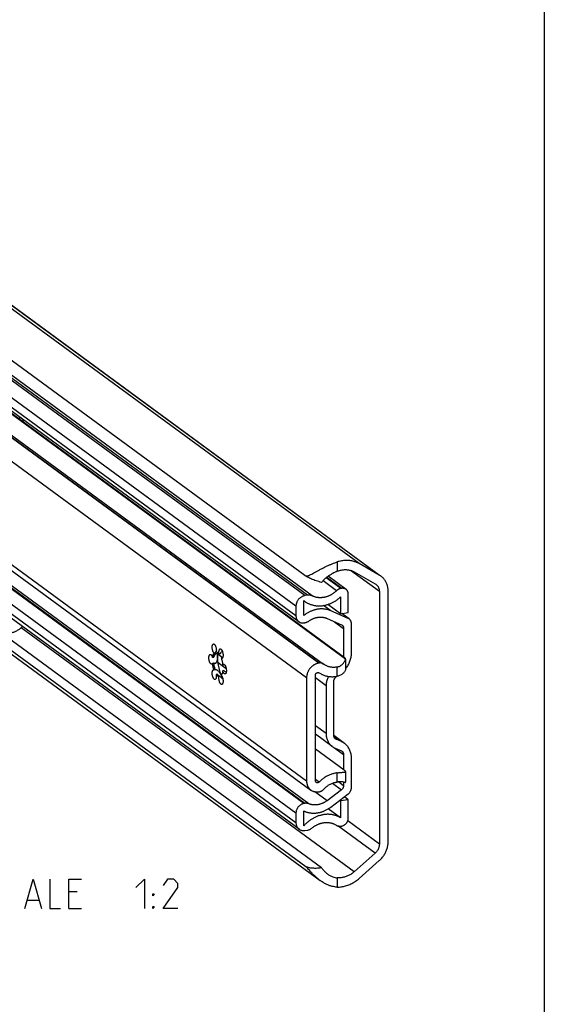
# Model space of a CAD drawing. Extents: x 0 to 1016, y 0 to 594.
# Drawn here: x 777 to 831, y 443 to 543 of the extents above; entities that cross this region are included whole.
import ezdxf

# ---------------------------------------------------------------- set-up
doc = ezdxf.new("R2010")
doc.units = 0
doc.header["$LTSCALE"] = 46.255
doc.layers.get('0').update_dxf_attribs({"linetype": 'CONTINUOUS'})

msp = doc.modelspace()

# ---------------------------------------------------------------- linework, layer by layer
at = {"color": 4, "linetype": 'CONTINUOUS'}
msp.add_line((831, 584), (831, 10), dxfattribs=at)
at = {"color": 9, "linetype": 'CONTINUOUS'}
for p, q in [((812.0986, 487.5714), (706.4441, 565.0652)), ((814.1456, 486.4117), (708.491, 563.9056)), ((806.5457, 484.3039), (704.906, 558.853)), ((806.8105, 484.3461), (705.1708, 558.8952)), ((807.2959, 484.2774), (705.6562, 558.8265)), ((805.6393, 483.2196), (703.9997, 557.7688)), ((805.6393, 482.233), (703.9997, 556.7821)), ((807.9716, 477.4064), (702.3171, 554.9003)), ((808.0203, 477.4141), (702.3657, 554.908)), ((806.7254, 475.9156), (701.0709, 553.4094)), ((806.7254, 465.344), (701.0709, 542.8379)), ((806.455, 463.0524), (704.8153, 537.6015)), ((806.5517, 463.0678), (704.912, 537.6169)), ((805.6393, 462.0766), (703.9997, 536.6257)), ((805.6393, 461.0899), (703.9997, 535.639)), ((777.7864, 502.0571), (777.7574, 502.0525)), ((806.9442, 463.0261), (772.8879, 488.0051)), ((809.8522, 487.742), (809.8522, 486.7959)), ((810.207, 485.0288), (808.7161, 486.1223)), ((810.3068, 485.0447), (808.7749, 486.1683)), ((814.1572, 484.722), (811.205, 486.8873)), ((809.7851, 484.8092), (808.4016, 485.824)), ((809.2079, 482.7518), (808.4671, 483.2952)), ((810.9639, 481.9807), (810.3091, 482.4609)), ((809.5891, 481.6349), (810.5107, 480.959)), ((811.5853, 456.0804), (777.571, 481.0286)), ((798.1489, 477.9566), (797.6441, 478.3269)), ((809.8522, 476.0681), (809.8522, 477.0085)), ((808.7208, 475.0899), (807.6318, 475.8886)), ((808.7208, 470.2026), (807.6318, 471.0013)), ((810.2842, 469.3804), (809.5168, 469.9432)), ((809.6149, 469.7112), (809.7404, 469.6192)), ((809.5778, 468.7445), (810.5107, 468.0602)), ((809.8522, 465.2484), (809.8522, 466.1889)), ((808.0004, 465.2516), (807.6318, 465.522)), ((809.3707, 465.1314), (810.2842, 464.4614)), ((810.0223, 465.2627), (810.5107, 464.9044)), ((808.8114, 463.3449), (807.568, 464.2569)), ((814.1572, 458.9081), (810.929, 461.2758)), ((813.7224, 457.9727), (809.9273, 460.7563)), ((809.8522, 455.461), (809.8522, 454.515))]:
    msp.add_line(p, q, dxfattribs=at)
at = {"color": 7, "linetype": 'CONTINUOUS'}
for p, q in [((708.6611, 563.7956), (814.1526, 486.4213)), ((806.5299, 486.3686), (701.9319, 563.0875)), ((805.9227, 481.6373), (704.283, 556.1864)), ((706.6184, 552.0142), (808.4638, 477.3141)), ((701.5038, 541.9279), (807.1584, 464.434)), ((805.9542, 460.4281), (704.3145, 534.9772)), ((806.6634, 456.5987), (701.9463, 533.4049)), ((702.7074, 532.4941), (808.101, 455.1917)), ((810.6941, 477.821), (775.4159, 503.6963)), ((810.5777, 477.98), (775.5188, 503.6945)), ((777.4465, 502.2806), (777.4465, 502.5237)), ((814.1456, 486.4117), (812.0986, 487.5714)), ((810.7504, 484.9447), (808.924, 486.2843)), ((811.5853, 486.7294), (813.7224, 485.5187)), ((813.7224, 485.5187), (813.8029, 485.4666)), ((806.8105, 484.3461), (806.5457, 484.3039)), ((810.1935, 484.1635), (810.1935, 482.4425)), ((810.3068, 485.0447), (810.207, 485.0288)), ((810.9866, 482.5689), (810.9866, 484.4483)), ((814.1572, 484.722), (814.1572, 458.9081)), ((815.0635, 459.1892), (815.0635, 484.7299)), ((805.6393, 483.2196), (805.6393, 482.233)), ((806.4324, 483.7982), (806.5267, 483.7252)), ((806.4324, 482.2597), (806.4324, 483.7982)), ((810.1935, 482.4425), (808.8916, 483.3974)), ((810.9639, 481.9807), (809.2079, 482.7518)), ((810.1935, 482.4425), (810.9866, 482.5689)), ((811.0676, 481.9209), (810.3274, 482.4638)), ((806.455, 481.5173), (806.5517, 481.5328)), ((808.8114, 481.9765), (810.2842, 481.3297)), ((811.3038, 478.4044), (811.3038, 481.4245)), ((808.2556, 456.4798), (774.79, 481.0257)), ((810.5107, 480.959), (810.5107, 478.0291)), ((797.3764, 478.4463), (797.2632, 478.4282)), ((797.3764, 478.4463), (797.355, 478.4129)), ((797.8987, 478.3582), (797.7854, 478.3401)), ((797.2302, 477.9903), (797.1169, 477.9722)), ((797.2302, 477.4005), (797.1169, 477.3824)), ((798.5215, 476.8216), (797.6846, 477.4355)), ((798.1009, 477.8904), (798.0152, 477.8767)), ((798.2747, 477.2242), (798.1614, 477.2061)), ((808.0203, 477.4141), (807.9716, 477.4064)), ((808.5196, 477.2718), (808.4638, 477.3141)), ((810.7183, 476.8735), (810.7183, 477.821)), ((797.3764, 476.7299), (797.2632, 476.7118)), ((797.6062, 476.2665), (797.4929, 476.2484)), ((797.7171, 476.1427), (797.7524, 476.1142)), ((797.8987, 476.0519), (797.7854, 476.0339)), ((798.2747, 476.6343), (798.1614, 476.6163)), ((807.6318, 465.3759), (807.6318, 476.1728)), ((809.7404, 475.9985), (809.8267, 476.0639)), ((806.7254, 475.9156), (806.7254, 465.344)), ((808.7208, 475.0899), (808.7208, 470.2026)), ((809.5138, 469.99), (809.5138, 475.5554)), ((809.3505, 468.8789), (807.6318, 470.1396)), ((810.5953, 469.201), (809.5159, 469.9928)), ((810.2842, 469.3804), (809.7404, 469.6192)), ((810.5777, 466.4542), (807.6318, 468.6149)), ((809.6271, 468.7195), (810.2842, 468.431)), ((810.5107, 468.0602), (810.5107, 466.5033)), ((811.3038, 464.6918), (811.3038, 467.712)), ((810.7183, 465.3461), (810.7183, 466.3133)), ((810.5107, 465.2413), (810.5107, 464.9044)), ((807.9716, 464.2507), (808.0203, 464.2584)), ((810.2842, 464.4614), (808.8114, 463.3449)), ((809.2079, 462.696), (810.9639, 464.0273)), ((806.5517, 463.0678), (806.455, 463.0524)), ((810.1935, 463.3197), (810.1107, 463.3805)), ((810.9866, 463.4462), (810.1935, 463.3197)), ((810.1935, 463.3197), (810.1935, 461.5987)), ((810.9866, 463.4462), (810.5855, 463.7404)), ((810.9866, 461.5668), (810.9866, 463.4462)), ((805.6393, 462.0766), (805.6393, 461.0899)), ((806.4324, 460.7643), (806.4324, 462.3027)), ((810.1935, 461.5987), (808.9434, 462.5157)), ((806.5457, 460.2947), (806.8105, 460.337)), ((810.207, 460.7377), (810.3068, 460.7536)), ((813.7224, 457.9727), (811.5853, 456.0804)), ((812.0986, 455.4021), (814.1456, 457.2147))]:
    msp.add_line(p, q, dxfattribs=at)
at = {"color": 3, "linetype": 'CONTINUOUS'}
msp.add_line((777.7864, 502.0571), (777.7864, 502.2744), dxfattribs=at)
at = {"color": 5, "linetype": 'CONTINUOUS'}
for p, q in [((783.3013, 454.0343), (782.4442, 454.0343)), ((778.2299, 453.1771), (779.3727, 453.1771)), ((782.4442, 452.32), (783.7299, 452.32))]:
    msp.add_line(p, q, dxfattribs=at)
for points in [[(777.9442, 452.32), (778.8013, 455.32), (779.6585, 452.32)], [(780.5156, 455.32), (780.5156, 452.32), (781.587, 452.32)], [(782.4442, 452.32), (782.4442, 455.32), (783.7299, 455.32)], [(789.3013, 454.4628), (790.1585, 455.32), (790.1585, 452.32)], [(793.587, 452.32), (792.0871, 452.32), (793.587, 454.4628), (793.587, 454.8914), (793.1585, 455.32), (792.5156, 455.32), (792.0871, 454.6771)], [(791.0156, 453.6057), (791.0156, 453.82), (791.1585, 453.82), (791.0156, 453.6057)], [(791.0156, 452.32), (791.0156, 452.5343), (791.1585, 452.5343), (791.0156, 452.32)]]:
    msp.add_lwpolyline(points, dxfattribs=at)
at = {"color": 3, "linetype": 'CONTINUOUS', "start_tangent": (0.00099576, 0.02472233), "end_tangent": (0, 0.0247287)}
msp.add_spline([(777.7859, 502.0324), (777.7864, 502.0571)], degree=3, dxfattribs=at)
at = {"color": 7, "linetype": 'CONTINUOUS'}
for points, start_tangent, end_tangent in [([(806.5299, 486.3686), (806.6102, 486.3273), (806.7117, 486.3123), (806.8349, 486.3284), (806.9796, 486.3756), (807.1506, 486.4527), (807.3524, 486.5582), (807.5887, 486.6894), (807.8582, 486.84), (808.1532, 487.0002), (808.4633, 487.1603), (808.7697, 487.3083), (809.0634, 487.4402), (809.3415, 487.5556), (809.6034, 487.6554), (809.8522, 487.742)], (2.94752158, -2.16190263), (3.46979689, 1.14987648)), ([(812.0986, 487.5714), (811.9185, 487.6638), (811.7306, 487.7416), (811.5359, 487.8043), (811.3352, 487.8516), (811.1297, 487.8833), (810.9204, 487.8992), (810.7081, 487.8992), (810.4942, 487.8834), (810.2795, 487.8518), (810.0651, 487.8046), (809.8522, 487.742)], (-2.01828146, 1.14338436), (-2.20189206, -0.72969801)), ([(808.2556, 485.6573), (807.9764, 485.7377), (807.7094, 485.8229), (807.458, 485.9116), (807.2252, 486.0028), (807.0138, 486.0952), (806.8261, 486.1877), (806.6642, 486.2792), (806.5299, 486.3686)], (-1.80848318, 0.49395854), (-1.51169571, 1.10877524)), ([(809.8522, 486.7959), (809.6321, 486.6995), (809.3998, 486.5821), (809.1596, 486.4424), (808.9174, 486.2799), (808.6786, 486.093), (808.4542, 485.8841), (808.2556, 485.6573)], (-1.83566192, -0.74583957), (-1.21684834, -1.56371719)), ([(809.8522, 486.7959), (810.0143, 486.855), (810.1784, 486.9014), (810.3434, 486.9349), (810.5086, 486.9552), (810.6727, 486.9623), (810.835, 486.9561), (810.9945, 486.9366), (811.1501, 486.9039), (811.3011, 486.8583), (811.4464, 486.8), (811.5853, 486.7294)], (1.66237722, 0.67543304), (1.5612305, -0.88445867)), ([(814.3156, 486.3018), (814.2826, 486.3254), (814.1456, 486.4117)], (-0.16337205, 0.11982715), (-0.1762135, 0.09982738)), ([(815.0635, 484.7299), (815.0566, 484.9072), (815.036, 485.0811), (815.0018, 485.2506), (814.9542, 485.4145), (814.8936, 485.5719), (814.8203, 485.7217), (814.7347, 485.8629), (814.6376, 485.9947), (814.5293, 486.1163), (814.4107, 486.2267), (814.3156, 486.3018)], (0, 1.80632426), (-1.45711259, 1.06873636)), ([(813.8029, 485.4666), (813.871, 485.4108), (813.9355, 485.3448), (813.9927, 485.2716), (814.042, 485.1918), (814.0829, 485.1062), (814.1152, 485.0156), (814.1384, 484.9208), (814.1525, 484.8226), (814.1572, 484.722)], (0.6902914, -0.50629092), (0, -0.85550482)), ([(806.5457, 484.3039), (806.4364, 484.2796), (806.3287, 484.242), (806.2243, 484.1916), (806.1244, 484.129), (806.0309, 484.0555), (805.9446, 483.9717), (805.8673, 483.8792), (805.7997, 483.779), (805.7432, 483.673), (805.6982, 483.5622), (805.6657, 483.4488), (805.646, 483.3339), (805.6393, 483.2196)], (-1.51005878, -0.24083416), (0, -1.52914309)), ([(806.5267, 483.7252), (806.5374, 483.7174), (806.6468, 483.6427), (806.7603, 483.5742), (806.8777, 483.512), (806.9987, 483.4563), (807.1231, 483.4073), (807.2504, 483.3649), (807.3805, 483.3294), (807.5131, 483.3008), (807.6478, 483.2792), (807.7843, 483.2646), (807.9223, 483.2571), (808.0616, 483.2566), (808.2017, 483.2632), (808.3425, 483.2769), (808.4834, 483.2976), (808.6243, 483.3252), (808.7648, 483.3598), (808.9045, 483.4013), (809.0432, 483.4494), (809.1806, 483.5043), (809.3162, 483.5656), (809.4499, 483.6333), (809.5813, 483.7072), (809.7101, 483.7871), (809.836, 483.8729), (809.9587, 483.9644), (810.078, 484.0613), (810.1935, 484.1635)], (3.22688911, -2.36681796), (2.94205665, 2.71169955)), ([(807.2959, 484.2774), (807.2065, 484.3148), (807.1119, 484.3407), (807.0137, 484.3546), (806.9127, 484.3564), (806.8105, 484.3461)], (-0.44572185, 0.22205564), (-0.49175766, -0.07842876)), ([(809.7851, 484.8092), (809.7001, 484.7294), (809.6121, 484.6535), (809.5212, 484.5818), (809.4278, 484.5143), (809.3319, 484.4514), (809.2339, 484.393), (809.134, 484.3394), (809.0324, 484.2907), (808.9294, 484.247), (808.8252, 484.2085), (808.7201, 484.1751), (808.6143, 484.1471), (808.5081, 484.1244), (808.4018, 484.1071), (808.2956, 484.0953), (808.1898, 484.089), (808.0846, 484.0882), (807.9803, 484.0929), (807.8771, 484.1031), (807.7753, 484.1187), (807.6752, 484.1398), (807.577, 484.1663), (807.4809, 484.1981), (807.3871, 484.2352), (807.2959, 484.2774)], (-1.93746031, -1.89956301), (-2.42861756, 1.20992099)), ([(810.207, 485.0288), (810.1314, 485.0123), (810.0565, 484.9873), (809.9836, 484.954), (809.9136, 484.9129), (809.847, 484.8644), (809.7851, 484.8092)], (-0.47696449, -0.07606945), (-0.34488358, -0.33813755)), ([(810.7504, 484.9447), (810.7206, 484.965), (810.6467, 485.0045), (810.567, 485.0325), (810.4828, 485.0487), (810.3956, 485.0528), (810.3068, 485.0447)], (-0.37652837, 0.27617305), (-0.46066907, -0.07347055)), ([(810.9866, 484.4483), (810.9807, 484.5394), (810.9634, 484.627), (810.9348, 484.7098), (810.8955, 484.7862), (810.8461, 484.855), (810.7875, 484.9149), (810.7504, 484.9447)], (0, 0.57011649), (-0.46016965, 0.33752159)), ([(805.6393, 482.233), (805.6453, 482.132), (805.6631, 482.0343), (805.6923, 481.9416), (805.7328, 481.8548), (805.7837, 481.7756), (805.8445, 481.7048), (805.9141, 481.6438), (805.9227, 481.6374)], (0, -0.68419032), (0.55215766, -0.40499181)), ([(809.2079, 482.7518), (809.0916, 482.799), (808.9722, 482.8397), (808.8502, 482.8738), (808.7258, 482.9013), (808.5992, 482.922), (808.4709, 482.936), (808.3411, 482.9432), (808.2102, 482.9435), (808.0784, 482.937), (807.9461, 482.9236), (807.8135, 482.9035), (807.6811, 482.8767), (807.5491, 482.8431), (807.4179, 482.803), (807.2877, 482.7564), (807.159, 482.7034), (807.0319, 482.6442), (806.9068, 482.5788), (806.784, 482.5075), (806.6638, 482.4305), (806.5465, 482.3478), (806.4324, 482.2597)], (-2.71280232, 1.19127555), (-2.30624757, -1.86001505)), ([(806.9442, 481.6996), (807.0309, 481.7599), (807.1198, 481.8158), (807.2106, 481.8672), (807.3032, 481.914), (807.3972, 481.9561), (807.4924, 481.9933), (807.5886, 482.0257), (807.6855, 482.053), (807.7829, 482.0752), (807.8804, 482.0922), (807.978, 482.1041), (808.0752, 482.1107), (808.1718, 482.1121), (808.2676, 482.1083), (808.3624, 482.0992), (808.4558, 482.0849), (808.5476, 482.0654), (808.6377, 482.0408), (808.7257, 482.0111), (808.8114, 481.9765)], (1.59675465, 1.16320842), (1.80880212, -0.79430105)), ([(775.4129, 480.567), (775.4413, 480.5583), (775.6877, 480.4994), (775.9685, 480.4668), (776.2735, 480.4714), (776.5841, 480.5193), (776.8916, 480.6125), (777.1964, 480.7562), (777.4722, 480.9407), (777.687, 481.1318), (777.7035, 481.1487)], (2.37336107, -0.74525839), (1.73059524, 1.78784171)), ([(805.9227, 481.6374), (805.9917, 481.5931), (806.0759, 481.5538), (806.1658, 481.5262), (806.2598, 481.5108), (806.3567, 481.5078), (806.455, 481.5173)], (0.45185089, -0.33141967), (0.55291031, 0.08818179)), ([(806.5517, 481.5328), (806.6334, 481.55), (806.7144, 481.5757), (806.7936, 481.6094), (806.8705, 481.6509), (806.9442, 481.6996)], (0.42486202, 0.0677598), (0.34774344, 0.25332514)), ([(810.2842, 481.3297), (810.3334, 481.3035), (810.3533, 481.2899)], (0.07314, -0.03211804), (0.06447507, -0.04729102)), ([(810.3533, 481.2899), (810.3781, 481.27), (810.4171, 481.2301), (810.45, 481.1842), (810.4763, 481.1332), (810.4953, 481.0782), (810.5069, 481.0196), (810.5107, 480.959)], (0.30677463, -0.22501233), (0, -0.38007819)), ([(811.0676, 481.9209), (811.0378, 481.9412), (810.9639, 481.9807)], (-0.09671021, 0.07093393), (-0.10970745, 0.04817594)), ([(811.3038, 481.4245), (811.298, 481.5156), (811.2806, 481.6032), (811.252, 481.686), (811.2127, 481.7624), (811.1633, 481.8312), (811.1047, 481.8911), (811.0676, 481.9209)], (0, 0.57012007), (-0.46016352, 0.33751562)), ([(797.2632, 478.4282), (797.2213, 478.4835), (797.1826, 478.5549), (797.1486, 478.6394), (797.1208, 478.7336), (797.1003, 478.8334), (797.0881, 478.9348), (797.0845, 479.0333), (797.0899, 479.1249), (797.1038, 479.2058), (797.1259, 479.2725), (797.155, 479.3222), (797.1901, 479.3529), (797.2171, 479.3622)], (-0.69209637, 0.74806159), (1.01530958, 0.16832017)), ([(797.2171, 479.3622), (797.2296, 479.3633), (797.2719, 479.3529), (797.3152, 479.3221), (797.3577, 479.2724), (797.3976, 479.2056), (797.4332, 479.1247), (797.463, 479.0331), (797.4858, 478.9345), (797.5007, 478.8332), (797.5069, 478.7334), (797.5043, 478.6392), (797.4929, 478.5547)], (0.91678829, 0.1519871), (-0.17967889, -0.90251151)), ([(797.0311, 477.3043), (797.0101, 477.3037), (796.9675, 477.3183), (796.9242, 477.353), (796.8821, 477.4064), (796.843, 477.4763), (796.8084, 477.5597), (796.7799, 477.653), (796.7587, 477.7525), (796.7455, 477.8539), (796.7411, 477.9529), (796.7455, 478.0454), (796.7586, 478.1275), (796.7799, 478.1958), (796.8084, 478.2474), (796.8429, 478.2801), (796.8737, 478.2917)], (-1.14666714, -0.18231748), (1.13962542, 0.18975291)), ([(796.8737, 478.2917), (796.8821, 478.2926), (796.9242, 478.2843), (796.9674, 478.2556), (797.0101, 478.2077), (797.0503, 478.1425), (797.0864, 478.063), (797.1169, 477.9722)], (0.42429135, 0.07064647), (0.11759132, -0.41051637)), ([(797.1169, 477.9722), (797.14, 478.1116), (797.1725, 478.2356), (797.2138, 478.3418), (797.2632, 478.4282)], (0.05974305, 0.4792334), (0.27642906, 0.39600614)), ([(797.355, 478.4129), (797.3271, 478.3599), (797.2858, 478.2536), (797.2533, 478.1297), (797.2302, 477.9903)], (-0.22556428, -0.3821724), (-0.05483762, -0.4398841)), ([(797.2302, 477.9903), (797.2648, 478.0637), (797.3034, 478.1366), (797.3465, 478.2092), (797.3944, 478.2796), (797.4455, 478.3416), (797.494, 478.3828), (797.5261, 478.396)], (0.20656045, 0.4680101), (0.50361287, 0.07168369)), ([(797.5261, 478.396), (797.534, 478.3965), (797.5652, 478.3849), (797.5885, 478.3526), (797.6052, 478.3041), (797.6163, 478.2431), (797.6227, 478.1724), (797.6247, 478.094), (797.6227, 478.0092), (797.6163, 477.9191), (797.6052, 477.825), (797.5886, 477.7286), (797.5653, 477.6331), (797.5342, 477.5427), (797.4941, 477.4632), (797.4455, 477.4022), (797.3944, 477.3671), (797.3583, 477.3564)], (1.15366812, 0.16421184), (-1.16324772, -0.18228101)), ([(797.4362, 478.5503), (797.4022, 478.4922), (797.3764, 478.4463)], (-0.06079631, -0.10339783), (-0.05718594, -0.10543864)), ([(797.4527, 478.5784), (797.4362, 478.5503)], (-0.01653695, -0.02804153), (-0.01650044, -0.02806272)), ([(797.4612, 478.5929), (797.4527, 478.5784)], (-0.00853692, -0.0144628), (-0.00853114, -0.01446616)), ([(797.4796, 478.6241), (797.4612, 478.5929)], (-0.01842437, -0.03119698), (-0.0184171, -0.03120125)), ([(797.5051, 478.6671), (797.4796, 478.6241)], (-0.02542356, -0.04307598), (-0.02543575, -0.04306897)), ([(797.4929, 478.5547), (797.5653, 478.5352), (797.6391, 478.4924), (797.713, 478.4269), (797.7854, 478.3401)], (0.36999759, -0.03935793), (0.22036117, -0.29981364)), ([(798.0211, 476.1733), (797.9504, 476.3484), (797.8588, 476.6194), (797.7811, 476.9072), (797.7189, 477.2057), (797.6736, 477.5091), (797.6461, 477.8109), (797.6368, 478.1052), (797.6461, 478.386), (797.6535, 478.4779)], (-0.93789291, 2.16098163), (0.21857582, 2.34567154)), ([(797.7854, 478.3401), (797.774, 478.4413), (797.7714, 478.5394), (797.7776, 478.63), (797.7925, 478.7096), (797.8153, 478.7747), (797.8451, 478.8226), (797.8808, 478.8512), (797.9038, 478.8585)], (-0.08632552, 0.560239), (0.56605353, 0.09219768)), ([(798.1087, 478.6449), (798.0784, 478.6121), (798.0043, 478.5225), (797.9453, 478.4383), (797.8987, 478.3582)], (-0.24536872, -0.25868063), (-0.16415971, -0.31638566)), ([(797.9038, 478.8585), (797.9206, 478.8595), (797.9631, 478.8469), (798.0064, 478.8141), (798.0487, 478.7625), (798.0882, 478.6942), (798.1233, 478.612), (798.1525, 478.5195), (798.1745, 478.4205), (798.1885, 478.3191), (798.1938, 478.2197), (798.1903, 478.1263), (798.178, 478.043), (798.1575, 477.9732), (798.1297, 477.9198), (798.1017, 477.8894)], (1.10101112, 0.17933051), (-0.87402313, -0.68020003)), ([(810.7403, 476.8554), (810.8675, 477.0279), (810.98, 477.2096), (811.0771, 477.3994), (811.1577, 477.5952), (811.2212, 477.7956), (811.2669, 477.9983), (811.2945, 478.2019), (811.3038, 478.4044)], (1.05088397, 1.31021156), (0, 1.67911539)), ([(797.1169, 477.3824), (797.0864, 477.3364), (797.0503, 477.3098), (797.0311, 477.3043)], (-0.05307388, -0.10742759), (-0.11979113, -0.01904652)), ([(797.2632, 476.7118), (797.2138, 476.8706), (797.1725, 477.0374), (797.14, 477.209), (797.1169, 477.3824)], (-0.22421036, 0.65009949), (-0.07207558, 0.68388942)), ([(797.3583, 477.3564), (797.3466, 477.3551), (797.3035, 477.3592), (797.2649, 477.375), (797.2302, 477.4005)], (-0.13875426, -0.0217428), (-0.10305957, 0.09443821)), ([(797.2302, 477.4005), (797.2533, 477.2272), (797.2858, 477.0555), (797.3271, 476.8887), (797.3764, 476.7299)], (0.07207558, -0.68388942), (0.22421036, -0.65009949)), ([(798.0152, 477.8767), (798.0645, 477.7179), (798.1058, 477.5511), (798.1383, 477.3794), (798.1614, 477.2061)], (0.22421036, -0.65009949), (0.07207558, -0.68388942)), ([(798.0613, 477.8711), (798.057, 477.8705), (798.0152, 477.8767)], (-0.04626443, -0.0076009), (-0.04344503, 0.01677264)), ([(798.1017, 477.8894), (798.0958, 477.8851), (798.0613, 477.8711)], (-0.0352304, -0.02741772), (-0.04415053, -0.0072536)), ([(798.1614, 477.2061), (798.1919, 477.2521), (798.228, 477.2787), (798.2472, 477.2842)], (0.05307388, 0.10742759), (0.11979113, 0.01904652)), ([(798.2472, 477.2842), (798.2682, 477.2849), (798.3108, 477.2703), (798.3541, 477.2355), (798.3962, 477.1821), (798.4353, 477.1122), (798.4699, 477.0289), (798.4984, 476.9355), (798.5197, 476.836), (798.5328, 476.7346), (798.5372, 476.6356), (798.5328, 476.5431), (798.5197, 476.461), (798.4984, 476.3927), (798.4699, 476.3411), (798.4354, 476.3084), (798.4046, 476.2968)], (1.14666714, 0.18231748), (-1.13962542, -0.18975291)), ([(798.2794, 477.2273), (798.2747, 477.2242)], (-0.00471517, -0.00304576), (-0.00468664, -0.0030883)), ([(798.329, 477.2562), (798.2794, 477.2273)], (-0.05086175, -0.02683037), (-0.04825859, -0.0311726)), ([(807.9716, 477.4064), (807.8785, 477.3879), (807.7859, 477.3623), (807.6943, 477.3298), (807.6043, 477.2904), (807.5163, 477.2445), (807.4309, 477.1922), (807.3485, 477.1339), (807.2696, 477.0699), (807.1946, 477.0006), (807.124, 476.9263), (807.0581, 476.8474), (806.9973, 476.7645), (806.942, 476.6779), (806.8924, 476.5882), (806.8489, 476.4958), (806.8116, 476.4013), (806.7808, 476.3052), (806.7567, 476.208), (806.7394, 476.1103), (806.7289, 476.0127), (806.7254, 475.9156)], (-2.0769608, -0.33124744), (0, -2.1032097)), ([(808.4638, 477.3142), (808.4302, 477.3369), (808.3784, 477.3655), (808.3235, 477.3885), (808.266, 477.4057), (808.2064, 477.4169), (808.1453, 477.4221), (808.083, 477.4211), (808.0203, 477.4141)], (-0.37648544, 0.27609073), (-0.46084618, -0.0734988)), ([(809.8522, 477.0085), (809.7274, 476.9866), (809.6027, 476.9733), (809.4786, 476.9686), (809.3558, 476.9724), (809.2348, 476.9849), (809.116, 477.0058), (809, 477.0352), (808.8872, 477.0729), (808.7782, 477.1187), (808.6735, 477.1725), (808.5735, 477.234), (808.5196, 477.2718)], (-1.36960267, -0.28613168), (-1.12855709, 0.82771191)), ([(809.8522, 477.0085), (809.9978, 477.0486), (810.1379, 477.1082), (810.2685, 477.1869), (810.3874, 477.2844), (810.4912, 477.3985), (810.5787, 477.5282), (810.6473, 477.6706), (810.6941, 477.821)], (1.20967531, 0.25272032), (0.27716611, 1.20430929)), ([(810.7179, 477.8394), (810.7144, 477.8534), (810.69, 477.886), (810.6441, 477.9283), (810.5777, 477.98)], (-0.00581941, 0.20333442), (-0.16175357, 0.11864051)), ([(810.6941, 477.821), (810.7162, 477.8315), (810.7179, 477.8394)], (0.03284171, 0.00420369), (-0.00096052, 0.03356122)), ([(797.3745, 475.73), (797.3577, 475.7291), (797.3152, 475.7416), (797.2719, 475.7744), (797.2296, 475.826), (797.1901, 475.8943), (797.155, 475.9765), (797.1259, 476.069), (797.1038, 476.168), (797.0899, 476.2694), (797.0845, 476.3688), (797.0881, 476.4622), (797.1003, 476.5455), (797.1208, 476.6154), (797.1486, 476.6687), (797.1826, 476.7034), (797.2171, 476.7174)], (-1.14539102, -0.18655903), (1.13947109, 0.18720651)), ([(797.2171, 476.7174), (797.2213, 476.718), (797.2632, 476.7118)], (0.04626443, 0.0076009), (0.04344503, -0.01677264)), ([(797.4929, 476.2484), (797.5043, 476.1472), (797.5069, 476.0492), (797.5007, 475.9585), (797.4858, 475.8789), (797.463, 475.8138), (797.4332, 475.7659), (797.3976, 475.7373), (797.3745, 475.73)], (0.08632552, -0.560239), (-0.56605353, -0.09219768)), ([(797.3764, 476.7299), (797.4022, 476.7453), (797.4196, 476.7498)], (0.03560067, 0.03205145), (0.04750616, 0.00769601)), ([(797.4196, 476.7498), (797.4361, 476.7512), (797.4796, 476.7453), (797.5347, 476.7233), (797.6032, 476.6788), (797.6799, 476.6109), (797.7552, 476.5285), (797.8255, 476.4396), (797.8893, 476.3494), (797.9461, 476.2618), (797.9957, 476.1794), (798.0088, 476.1567)], (0.85890222, 0.13914244), (0.42848226, -0.75251645)), ([(797.5291, 476.2021), (797.4929, 476.2484)], (-0.03766869, 0.04510495), (-0.03477574, 0.04731432)), ([(797.676, 476.0719), (797.6392, 476.0961), (797.5654, 476.1615), (797.5291, 476.2021)], (-0.17069505, 0.099217), (-0.12641359, 0.15136918)), ([(797.726, 476.1522), (797.6705, 476.204), (797.6062, 476.2665)], (-0.12174805, 0.11216172), (-0.11737197, 0.11674356)), ([(797.6062, 476.2665), (797.6786, 476.1797), (797.7171, 476.1427)], (0.09851252, -0.13403177), (0.12506948, -0.1099994)), ([(797.713, 476.0533), (797.676, 476.0719)], (-0.03820625, 0.01621691), (-0.03580005, 0.02080888)), ([(797.7854, 476.0339), (797.713, 476.0533)], (-0.07455625, 0.00793081), (-0.06931103, 0.02941955)), ([(797.739, 476.1402), (797.726, 476.1522)], (-0.01309565, 0.01198999), (-0.01305956, 0.01203127)), ([(797.7958, 476.0889), (797.739, 476.1402)], (-0.05703758, 0.05095309), (-0.05639328, 0.05163201)), ([(797.7524, 476.1142), (797.8263, 476.0714)], (0.06883203, -0.05048586), (0.07893232, -0.03352351)), ([(797.8263, 476.0714), (797.8987, 476.0519)], (0.06935026, -0.0294539), (0.07457865, -0.00793319)), ([(797.8987, 476.0519), (797.9452, 476.0026), (798.0043, 475.9457), (798.0783, 475.8791), (798.1682, 475.8027)], (0.24304652, -0.27549895), (0.28299735, -0.23429206)), ([(798.0088, 476.1567), (798.0382, 476.1037)], (0.03000069, -0.05268832), (0.02886781, -0.05336623)), ([(798.1614, 476.6163), (798.1383, 476.4769), (798.1058, 476.353), (798.0645, 476.2468), (798.0152, 476.1603)], (-0.05974304, -0.47923332), (-0.27642901, -0.39600607)), ([(798.0152, 476.1603), (798.057, 476.105), (798.0958, 476.0337), (798.1297, 475.9491), (798.1575, 475.8549), (798.178, 475.7551), (798.1903, 475.6537), (798.1938, 475.5552), (798.1885, 475.4636), (798.1745, 475.3827), (798.1525, 475.316), (798.1233, 475.2663), (798.0882, 475.2356), (798.0612, 475.2263)], (0.69209637, -0.74806159), (-1.01530958, -0.16832017)), ([(798.0382, 476.1037), (798.0737, 476.0354), (798.1018, 475.9755), (798.1219, 475.9249), (798.1328, 475.8854), (798.1325, 475.859), (798.1206, 475.8493)], (0.13336237, -0.24653927), (-0.26824677, -0.09796814)), ([(798.1213, 475.9632), (798.0542, 476.0995)], (-0.0705573, 0.13454124), (-0.06376049, 0.13788901)), ([(798.4046, 476.2968), (798.3963, 476.2959), (798.3542, 476.3042), (798.3109, 476.3329), (798.2682, 476.3808), (798.228, 476.446), (798.1919, 476.5256), (798.1614, 476.6163)], (-0.42429135, -0.07064647), (-0.11759132, 0.41051637)), ([(798.2747, 476.6343), (798.3507, 476.5786), (798.4394, 476.526), (798.5234, 476.4856)], (0.22486873, -0.18402584), (0.26662924, -0.11581961)), ([(807.6318, 476.1728), (807.6332, 476.1994), (807.6375, 476.2261), (807.6445, 476.2526), (807.6543, 476.2785), (807.6666, 476.3035), (807.6814, 476.3274), (807.6984, 476.3498), (807.7174, 476.3704), (807.7382, 476.3889), (807.7605, 476.4052), (807.784, 476.419), (807.8085, 476.4301), (807.8336, 476.4385), (807.859, 476.444), (807.8844, 476.4464), (807.9095, 476.4459), (807.934, 476.4424), (807.9574, 476.436), (807.9797, 476.4267), (808.0004, 476.4146)], (0, 0.5307291), (0.43995024, -0.29684535)), ([(808.0004, 476.4146), (808.1329, 476.3318), (808.271, 476.2581), (808.4144, 476.1939), (808.5625, 476.1395), (808.7148, 476.0949), (808.8708, 476.0603), (809.0299, 476.0359), (809.1915, 476.0218), (809.3551, 476.0179), (809.5202, 476.0244), (809.6861, 476.0411), (809.8522, 476.0681)], (1.60258832, -1.08130613), (1.89825176, 0.36626835)), ([(808.9535, 476.0482), (808.9223, 475.9831), (808.8507, 475.8091), (808.7942, 475.631), (808.7536, 475.4508), (808.729, 475.2698), (808.7208, 475.0899)], (-0.44439339, -0.89020403), (0, -0.99468452)), ([(810.7183, 476.8746), (810.713, 476.8031), (810.683, 476.6855), (810.6263, 476.5653), (810.5442, 476.449), (810.4397, 476.3424), (810.3151, 476.2487), (810.1732, 476.1705), (810.0175, 476.11), (809.8522, 476.0681)], (0.00012557, -1.27570508), (-1.24992088, -0.24117268)), ([(810.7157, 476.8251), (810.7403, 476.8554)], (0.02487709, 0.03009252), (0.02442896, 0.03045731)), ([(798.0612, 475.2263), (798.0487, 475.2252), (798.0064, 475.2356), (797.9631, 475.2664), (797.9206, 475.3161), (797.8808, 475.3829), (797.8451, 475.4638), (797.8153, 475.5554), (797.7925, 475.654), (797.7776, 475.7553), (797.7714, 475.8552), (797.774, 475.9493), (797.7854, 476.0339)], (-0.91678829, -0.1519871), (0.17967889, 0.90251151)), ([(809.5138, 475.5554), (809.5177, 475.6173), (809.5293, 475.6796), (809.5483, 475.7407), (809.5745, 475.8), (809.6075, 475.8564), (809.6465, 475.9088), (809.6911, 475.9565), (809.7404, 475.9985)], (0, 0.5148846), (0.41030609, 0.31105477)), ([(808.7208, 470.2026), (808.729, 470.0252), (808.7536, 469.8521), (808.7942, 469.6848), (808.8507, 469.5247), (808.9223, 469.3736), (809.0086, 469.2323), (809.1086, 469.1027), (809.2216, 468.9855), (809.3464, 468.882), (809.3505, 468.8789)], (0, -1.52088965), (1.22695522, -0.8999439)), ([(809.6713, 469.659), (809.6465, 469.6789), (809.6075, 469.7188), (809.5745, 469.7647), (809.5483, 469.8157), (809.5293, 469.8707), (809.5177, 469.9293), (809.5138, 469.99)], (-0.30677463, 0.22501233), (0, 0.38007819)), ([(809.7404, 469.6192), (809.6911, 469.6454), (809.6713, 469.659)], (-0.07314, 0.03211804), (-0.06447507, 0.04729102)), ([(810.5953, 469.201), (810.4474, 469.2977), (810.2842, 469.3804)], (-0.29015652, 0.21282324), (-0.32931457, 0.14461223)), ([(811.3038, 467.712), (811.2945, 467.9114), (811.2669, 468.1063), (811.2212, 468.2944), (811.1577, 468.4745), (811.0771, 468.6446), (810.98, 468.8035), (810.8675, 468.9493), (810.7404, 469.0812), (810.6, 469.1976), (810.5953, 469.201)], (0, 1.71100086), (-1.38032463, 1.01243689)), ([(809.3505, 468.8789), (809.482, 468.793), (809.6271, 468.7195)], (0.2579169, -0.18917621), (0.29272406, -0.12854421)), ([(810.2842, 468.431), (810.3334, 468.4047), (810.3533, 468.3911)], (0.07314, -0.03211804), (0.06447507, -0.04729102)), ([(810.3533, 468.3911), (810.3781, 468.3712), (810.4171, 468.3313), (810.45, 468.2854), (810.4763, 468.2344), (810.4953, 468.1794), (810.5069, 468.1209), (810.5107, 468.0602)], (0.30677463, -0.22501233), (0, -0.38007819)), ([(809.8522, 466.1889), (809.6861, 466.1628), (809.5202, 466.1266), (809.3551, 466.0804), (809.1915, 466.0244), (809.0299, 465.9587), (808.8708, 465.8836), (808.7148, 465.7992), (808.5625, 465.7061), (808.4144, 465.6044), (808.271, 465.4944), (808.1329, 465.3767), (808.0004, 465.2516)], (-2.09606034, -0.26415154), (-1.49857611, -1.48913217)), ([(809.8522, 466.1889), (810.0175, 466.2086), (810.1733, 466.2251), (810.3151, 466.2383), (810.4397, 466.2488), (810.5442, 466.258), (810.6263, 466.2678), (810.683, 466.2802), (810.713, 466.2976), (810.7173, 466.3124)], (0.87929321, 0.11081106), (0.04773681, 0.92448541)), ([(810.7173, 466.3124), (810.7165, 466.3224), (810.6936, 466.3568), (810.646, 466.4013), (810.5777, 466.4542)], (0.01090909, 0.21126871), (-0.16331138, 0.11978311)), ([(806.7254, 465.344), (806.7289, 465.248), (806.7394, 465.1537), (806.7567, 465.0615), (806.7808, 464.972), (806.8116, 464.8857), (806.8489, 464.8031), (806.8924, 464.7246), (806.942, 464.6507), (806.9973, 464.5818), (807.0581, 464.5182), (807.124, 464.4604), (807.1584, 464.434)], (0, -1.04579747), (0.84355521, -0.61871778)), ([(807.7105, 465.2104), (807.6984, 465.2201), (807.6814, 465.2371), (807.6666, 465.2562), (807.6543, 465.2773), (807.6445, 465.3002), (807.6375, 465.3244), (807.6332, 465.3497), (807.6318, 465.3759)], (-0.15338443, 0.11250336), (0, 0.19008201)), ([(808.0004, 465.2516), (807.9797, 465.233), (807.9574, 465.2165), (807.934, 465.2026), (807.9095, 465.1913), (807.8844, 465.1828), (807.859, 465.1772), (807.8336, 465.1745), (807.8085, 465.1749), (807.784, 465.1782), (807.7605, 465.1845), (807.7382, 465.1937), (807.7174, 465.2056), (807.7105, 465.2104)], (-0.22590412, -0.22448049), (-0.25698689, 0.18849298)), ([(808.4785, 464.5158), (808.5735, 464.615), (808.6735, 464.7084), (808.7782, 464.7956), (808.8872, 464.8762), (809, 464.9499), (809.116, 465.0163), (809.2348, 465.0751), (809.3558, 465.1261), (809.4786, 465.1692), (809.6027, 465.204), (809.7274, 465.2304), (809.8522, 465.2484)], (1.06704832, 1.17999558), (1.58135755, 0.17404009)), ([(810.6941, 465.1822), (810.6474, 465.2042), (810.579, 465.2264), (810.4916, 465.2455), (810.3878, 465.2595), (810.2689, 465.2673), (810.1382, 465.268), (809.9979, 465.2616), (809.8522, 465.2484)], (-0.73739043, 0.43136227), (-0.84916655, -0.09345706)), ([(810.6941, 465.1822), (810.7162, 465.3012), (810.7183, 465.3477)], (0.04446627, 0.16150583), (-0.00005004, 0.16786123)), ([(807.1584, 464.434), (807.1946, 464.4087), (807.2696, 464.3632), (807.3485, 464.3244), (807.4309, 464.2924), (807.5163, 464.2674), (807.6043, 464.2495), (807.6943, 464.2389), (807.7859, 464.2355), (807.8785, 464.2394), (807.9716, 464.2507)], (0.69026647, -0.50628593), (0.84507757, 0.13477856)), ([(808.0203, 464.2584), (808.083, 464.2715), (808.1453, 464.2904), (808.2064, 464.3151), (808.266, 464.3453), (808.3235, 464.3808), (808.3784, 464.4213), (808.4302, 464.4664), (808.4785, 464.5158)], (0.52876062, 0.08433024), (0.35913112, 0.39714509)), ([(810.5107, 464.9044), (810.5069, 464.8425), (810.4953, 464.7803), (810.4763, 464.7192), (810.45, 464.6598), (810.4171, 464.6034), (810.3781, 464.5511), (810.3334, 464.5033), (810.2842, 464.4614)], (0, -0.5148846), (-0.41030609, -0.31105477)), ([(810.9639, 464.0273), (811.0378, 464.0903), (811.1047, 464.1617), (811.1633, 464.2404), (811.2127, 464.3249), (811.252, 464.4138), (811.2806, 464.5057), (811.298, 464.5989), (811.3038, 464.6918)], (0.61545913, 0.46658216), (0, 0.77232691)), ([(806.455, 463.0524), (806.3567, 463.0305), (806.2598, 462.9966), (806.1658, 462.9513), (806.0759, 462.895), (805.9917, 462.8288), (805.9141, 462.7534), (805.8445, 462.6701), (805.7837, 462.58), (805.7328, 462.4845), (805.6923, 462.3849), (805.6631, 462.2828), (805.6453, 462.1794), (805.6393, 462.0766)], (-1.3590529, -0.21675074), (0, -1.37622878)), ([(806.9442, 463.0261), (806.8705, 463.0514), (806.7936, 463.0683), (806.7144, 463.0767), (806.6334, 463.0766), (806.5517, 463.0678)], (-0.36961779, 0.15136205), (-0.39442451, -0.06290543)), ([(808.8114, 463.3449), (808.7257, 463.2829), (808.6377, 463.2251), (808.5476, 463.1718), (808.4558, 463.123), (808.3624, 463.0789), (808.2676, 463.0396), (808.1718, 463.0052), (808.0752, 462.9757), (807.978, 462.9514), (807.8804, 462.9321), (807.7829, 462.9181), (807.6855, 462.9092), (807.5886, 462.9056), (807.4924, 462.9072), (807.3972, 462.9141), (807.3032, 462.9262), (807.2106, 462.9435), (807.1198, 462.966), (807.0309, 462.9935), (806.9442, 463.0261)], (-1.57884959, -1.19693251), (-1.83348519, 0.75082988)), ([(806.4324, 462.3027), (806.5465, 462.2511), (806.6638, 462.2058), (806.784, 462.1671), (806.9068, 462.135), (807.0319, 462.1095), (807.159, 462.0908), (807.2877, 462.0789), (807.4179, 462.0738), (807.5491, 462.0756), (807.6811, 462.0841), (807.8135, 462.0995), (807.9461, 462.1217), (808.0784, 462.1506), (808.2102, 462.1861), (808.3411, 462.2282), (808.4709, 462.2767), (808.5992, 462.3316), (808.7258, 462.3927), (808.8502, 462.4599), (808.9722, 462.5329), (809.0916, 462.6117), (809.2079, 462.696)], (2.65124913, -1.29258527), (2.35047237, 1.78190299)), ([(805.6393, 461.0899), (805.646, 460.9777), (805.6657, 460.8692), (805.6982, 460.7661), (805.7432, 460.6697), (805.7997, 460.5817), (805.8673, 460.5031), (805.9446, 460.4352), (805.9542, 460.4281)], (0, -0.76021147), (0.61350852, -0.4499909)), ([(810.1935, 461.5987), (810.078, 461.664), (809.9587, 461.7229), (809.836, 461.7752), (809.7101, 461.8209), (809.5813, 461.8597), (809.4499, 461.8917), (809.3162, 461.9168), (809.1806, 461.9348), (809.0432, 461.9458), (808.9045, 461.9498), (808.7648, 461.9466), (808.6243, 461.9364), (808.4834, 461.9191), (808.3425, 461.8949), (808.2017, 461.8637), (808.0616, 461.8256), (807.9223, 461.7807), (807.7843, 461.7291), (807.6478, 461.6709), (807.5131, 461.6064), (807.3805, 461.5355), (807.2504, 461.4585), (807.1231, 461.3755), (806.9987, 461.2868), (806.8777, 461.1925), (806.7603, 461.0929), (806.6468, 460.9882), (806.5374, 460.8785), (806.4324, 460.7643)], (-3.57722273, 2.15609514), (-2.76344418, -3.13187563)), ([(807.2959, 460.5606), (807.3871, 460.6318), (807.4809, 460.6988), (807.577, 460.7612), (807.6752, 460.8191), (807.7753, 460.8721), (807.8771, 460.9202), (807.9803, 460.9633), (808.0846, 461.0013), (808.1898, 461.0341), (808.2956, 461.0615), (808.4018, 461.0836), (808.5081, 461.1002), (808.6143, 461.1114), (808.7201, 461.1171), (808.8252, 461.1173), (808.9294, 461.1119), (809.0324, 461.1011), (809.134, 461.0848), (809.2339, 461.0631), (809.3319, 461.036), (809.4278, 461.0036), (809.5212, 460.966), (809.6121, 460.9232), (809.7001, 460.8754), (809.7851, 460.8227)], (2.07437813, 1.69511236), (2.23431909, -1.47792718)), ([(810.3068, 460.7536), (810.3956, 460.7738), (810.4828, 460.8057), (810.567, 460.8488), (810.6467, 460.9023), (810.7206, 460.9653), (810.7875, 461.0367), (810.8461, 461.1154), (810.8955, 461.1999), (810.9348, 461.2889), (810.9634, 461.3807), (810.9807, 461.4739), (810.9866, 461.5668)], (1.1324474, 0.1806102), (0, 1.14675941)), ([(805.9542, 460.4281), (806.0309, 460.3789), (806.1244, 460.3352), (806.2243, 460.3045), (806.3287, 460.2874), (806.4364, 460.2842), (806.5457, 460.2947)], (0.50205654, -0.36824407), (0.61434479, 0.09797977)), ([(806.8105, 460.337), (806.9127, 460.3593), (807.0137, 460.3933), (807.1119, 460.4385), (807.2065, 460.4946), (807.2959, 460.5606)], (0.53367674, 0.0851143), (0.41847125, 0.3419607)), ([(809.7851, 460.8227), (809.847, 460.7873), (809.9136, 460.76), (809.9836, 460.7412), (810.0565, 460.7312), (810.1314, 460.73), (810.207, 460.7377)], (0.36720678, -0.24289498), (0.43477651, 0.06934103)), ([(814.1456, 457.2147), (814.2826, 457.3447), (814.4107, 457.4842), (814.5293, 457.6325), (814.6376, 457.7886), (814.7347, 457.9514), (814.8203, 458.1199), (814.8936, 458.2931), (814.9542, 458.4698), (815.0018, 458.6489), (815.036, 458.8293), (815.0566, 459.0098), (815.0635, 459.1892)], (1.67832265, 1.48613299), (0, 2.24173107)), ([(814.1572, 458.9081), (814.1525, 458.806), (814.1384, 458.7034), (814.1152, 458.6011), (814.0829, 458.5002), (814.042, 458.4015), (813.9927, 458.3061), (813.9355, 458.2146), (813.871, 458.1281), (813.7998, 458.0472), (813.7224, 457.9727)], (0, -1.06177587), (-0.79492251, -0.7038936)), ([(808.2556, 456.4798), (807.9751, 456.4452), (807.7073, 456.4283), (807.4556, 456.4289), (807.2229, 456.4469), (807.0119, 456.4816), (806.8247, 456.5324), (806.6634, 456.5987)], (-1.59994029, -0.24299698), (-1.44839079, 0.72181755)), ([(808.101, 455.1917), (808.0898, 455.1999), (807.7907, 455.4385), (807.521, 455.6841), (807.2873, 455.9198), (807.0893, 456.1337), (806.9224, 456.3201), (806.7817, 456.4757), (806.6634, 456.5987)], (-1.62540757, 1.19239701), (-1.43693979, 1.41304001)), ([(808.2556, 456.4798), (808.4541, 456.2288), (808.6786, 456.0056), (808.8587, 455.8606)], (0.49577178, -0.71212256), (0.70031059, -0.51318321)), ([(811.5853, 456.0804), (811.4464, 455.9654), (811.3011, 455.8607), (811.1501, 455.767), (810.9945, 455.6847), (810.835, 455.6143), (810.6727, 455.5563), (810.5086, 455.511), (810.3434, 455.4787), (810.1784, 455.4595), (810.0143, 455.4536), (809.8522, 455.461)], (-1.4157059, -1.25358925), (-1.88378448, 0.16451522)), ([(809.8522, 454.515), (809.5945, 454.5342), (809.3224, 454.5871), (809.0328, 454.6774), (808.7267, 454.8092), (808.4082, 454.9848), (808.101, 455.1917)], (-1.90614158, 0.02367939), (-1.53747791, 1.12789192)), ([(808.8587, 455.8606), (808.9174, 455.8188), (809.1597, 455.6725), (809.4, 455.5653), (809.6322, 455.4958), (809.8522, 455.461)], (0.8743489, -0.64071739), (1.07923298, -0.09425189)), ([(809.8522, 454.515), (810.0651, 454.5203), (810.2795, 454.5414), (810.4942, 454.5783), (810.7082, 454.6307), (810.9204, 454.6985), (811.1297, 454.7811), (811.3353, 454.8784), (811.5359, 454.9897), (811.7306, 455.1145), (811.9185, 455.2522), (812.0986, 455.4021)], (2.46958707, -0.03067889), (1.84905486, 1.63731414))]:
    msp.add_spline(points, degree=3, dxfattribs=dict(at, start_tangent=start_tangent, end_tangent=end_tangent))

doc.saveas('drawing.dxf')
